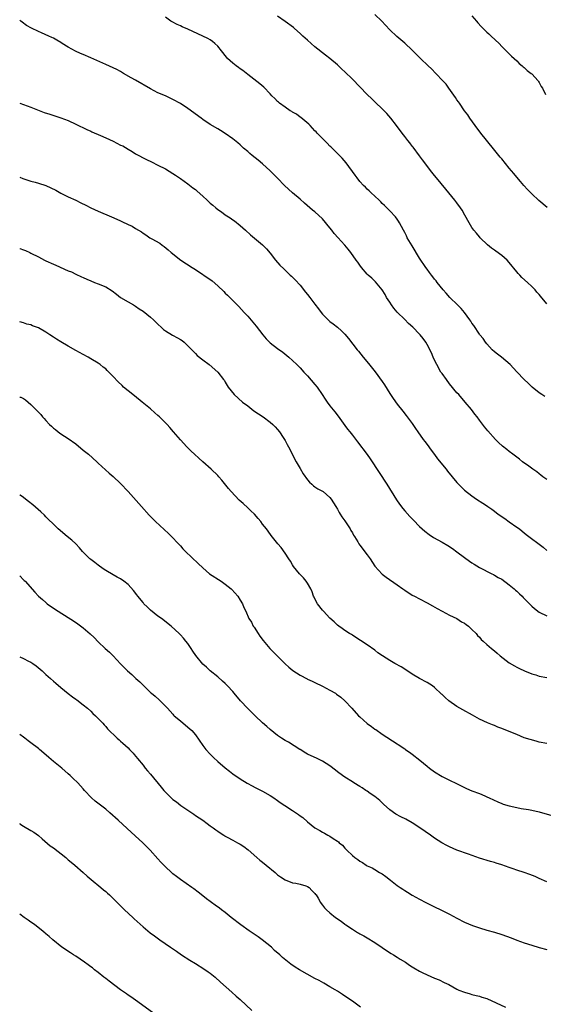
# Model space of a CAD drawing. Units: inches. Extents: x 2622000 to 2625000, y 1515000 to 1518000.
# Drawn here: x 2622000 to 2622140, y 1515602 to 1515865 of the extents above; entities that cross this region are included whole.
import ezdxf

# ---------------------------------------------------------------- set-up
doc = ezdxf.new("R2010")
doc.units = ezdxf.units.IN
doc.header["$MEASUREMENT"] = 0
doc.layers.add('LD26221515_10ft', color=71, linetype='Continuous')

msp = doc.modelspace()

# ---------------------------------------------------------------- linework, layer by layer
at = {"layer": 'LD26221515_10ft'}
for points, elevation in [([(2622141, 1515789.31), (2622139.34, 1515791.34), (2622139, 1515791.77), (2622138.39, 1515792.39), (2622137.89, 1515793), (2622137, 1515793.9), (2622135.84, 1515795), (2622134.34, 1515796.34), (2622133.79, 1515797), (2622133.4, 1515797.4), (2622133, 1515797.87), (2622131, 1515800.34), (2622130.38, 1515801), (2622129, 1515802.22), (2622127.35, 1515803.35), (2622127, 1515803.62), (2622126.19, 1515804.19), (2622125.12, 1515805.12), (2622123.21, 1515807), (2622123, 1515807.23), (2622122.18, 1515808.18), (2622121.51, 1515809), (2622121, 1515809.74), (2622120.22, 1515811), (2622119.13, 1515813), (2622118.34, 1515814.34), (2622117.93, 1515815), (2622117, 1515816.29), (2622116.46, 1515817), (2622113.97, 1515819.97), (2622111.53, 1515823), (2622111, 1515823.63), (2622109.88, 1515825), (2622108.36, 1515827), (2622107.81, 1515827.81), (2622107, 1515828.91), (2622105.24, 1515831.24), (2622105, 1515831.54), (2622104.38, 1515832.38), (2622103.84, 1515833), (2622103, 1515834.08), (2622102.29, 1515835), (2622100.8, 1515837), (2622099.26, 1515839), (2622098.21, 1515840.21), (2622097, 1515841.49), (2622095.23, 1515843.23), (2622094.19, 1515844.19), (2622093, 1515845.36), (2622089, 1515849.46), (2622087, 1515851.38), (2622086.16, 1515852.16), (2622085, 1515853.25), (2622083, 1515854.98), (2622081.86, 1515855.86), (2622079, 1515858.1), (2622077, 1515859.86), (2622075.78, 1515861), (2622075, 1515861.71), (2622073.53, 1515863), (2622073.24, 1515863.24), (2622071, 1515864.89), (2622069, 1515866.28)], 8990), ([(2622141.09, 1515815.09), (2622138.92, 1515816.92), (2622137, 1515818.73), (2622135.9, 1515819.9), (2622134.92, 1515821), (2622134.02, 1515822.02), (2622133, 1515823.24), (2622132.18, 1515824.18), (2622131, 1515825.64), (2622129, 1515828.07), (2622128.57, 1515828.57), (2622126.78, 1515830.78), (2622123.42, 1515835), (2622121.88, 1515837), (2622120.44, 1515839), (2622119.86, 1515839.86), (2622119.02, 1515841), (2622117.64, 1515843), (2622117.38, 1515843.38), (2622117, 1515843.9), (2622116.56, 1515844.56), (2622114.83, 1515847), (2622114.06, 1515848.06), (2622113.23, 1515849), (2622111.33, 1515851), (2622110.17, 1515852.17), (2622109.28, 1515853), (2622107.23, 1515855), (2622105, 1515857.22), (2622103.05, 1515859.05), (2622100.87, 1515860.87), (2622099, 1515862.67), (2622097.9, 1515863.9), (2622096.93, 1515864.93), (2622095, 1515866.78)], 8980), ([(2622121, 1515866.36), (2622122.23, 1515865), (2622122.55, 1515864.55), (2622123.5, 1515863.5), (2622125, 1515862.03), (2622125.54, 1515861.54), (2622126.17, 1515861), (2622128.3, 1515859), (2622129, 1515858.23), (2622130.19, 1515857), (2622130.58, 1515856.58), (2622131, 1515856.19), (2622131.58, 1515855.58), (2622133, 1515854.36), (2622133.66, 1515853.66), (2622134.48, 1515853), (2622134.74, 1515852.74), (2622135, 1515852.56), (2622135.77, 1515851.77), (2622136.82, 1515851), (2622137, 1515850.83), (2622138.7, 1515849), (2622138.81, 1515848.81), (2622139, 1515848.54), (2622139.52, 1515847.52), (2622139.86, 1515847), (2622140.68, 1515845.32)], 8970), ([(2622141, 1515742.23), (2622139.98, 1515743), (2622139.45, 1515743.45), (2622139, 1515743.76), (2622138.33, 1515744.34), (2622137.32, 1515745), (2622136.18, 1515745.82), (2622134.57, 1515747), (2622133.7, 1515747.7), (2622133, 1515748.21), (2622131.96, 1515749), (2622131, 1515749.78), (2622130.31, 1515750.31), (2622129.21, 1515751.21), (2622128.14, 1515752.14), (2622127.27, 1515753), (2622125.27, 1515755.27), (2622124.38, 1515756.38), (2622123, 1515758.17), (2622122.38, 1515759), (2622121.75, 1515759.75), (2622120.85, 1515761), (2622119.23, 1515763), (2622117.47, 1515765), (2622117, 1515765.5), (2622115, 1515767.9), (2622114.15, 1515769), (2622113, 1515770.59), (2622112.72, 1515771), (2622111.58, 1515773), (2622111, 1515774.16), (2622110.63, 1515775), (2622110.17, 1515776.17), (2622109, 1515778.37), (2622108.64, 1515779), (2622107.99, 1515779.99), (2622107.15, 1515781), (2622107, 1515781.16), (2622105.19, 1515783), (2622104.06, 1515784.06), (2622103, 1515785.08), (2622101.03, 1515787.03), (2622100.1, 1515788.1), (2622099.46, 1515789), (2622099, 1515789.7), (2622098.18, 1515791), (2622097.75, 1515791.75), (2622097, 1515793.03), (2622095.2, 1515795.2), (2622094.19, 1515796.19), (2622093.23, 1515797), (2622093, 1515797.22), (2622091.47, 1515799), (2622091, 1515799.6), (2622090.43, 1515800.43), (2622090.02, 1515801), (2622088.62, 1515803), (2622087.92, 1515803.92), (2622087.02, 1515805), (2622086.04, 1515806.04), (2622085.24, 1515807), (2622084.16, 1515808.16), (2622083.55, 1515809), (2622083, 1515809.68), (2622081, 1515812.05), (2622079, 1515813.91), (2622078.37, 1515814.37), (2622076.2, 1515816.2), (2622075, 1515817.29), (2622073, 1515819), (2622071.95, 1515819.95), (2622070.84, 1515821), (2622069, 1515822.95), (2622067, 1515824.93), (2622065, 1515826.73), (2622063.77, 1515827.77), (2622062.21, 1515829), (2622061.56, 1515829.56), (2622061, 1515830.06), (2622059.92, 1515831), (2622059, 1515831.84), (2622058.38, 1515832.38), (2622057, 1515833.43), (2622055, 1515834.85), (2622053.69, 1515835.69), (2622053, 1515836.11), (2622051, 1515837.28), (2622049, 1515838.66), (2622048.55, 1515839), (2622045, 1515841.55), (2622043, 1515842.9), (2622041, 1515844.01), (2622038.98, 1515845), (2622037, 1515845.81), (2622035, 1515846.83), (2622031, 1515849.16), (2622029.82, 1515849.82), (2622027.76, 1515851), (2622027, 1515851.47), (2622025.99, 1515851.99), (2622025, 1515852.49), (2622023, 1515853.34), (2622019, 1515855.18), (2622017, 1515856.04), (2622016.31, 1515856.31), (2622014.95, 1515856.95), (2622013, 1515858.05), (2622011.36, 1515859), (2622011, 1515859.24), (2622009.89, 1515859.89), (2622009, 1515860.38), (2622008.61, 1515860.61), (2622007.8, 1515861), (2622005.87, 1515861.87), (2622005, 1515862.25), (2622003.14, 1515863.14), (2622001.84, 1515863.84), (2622000.67, 1515864.67), (2622000.33, 1515865), (2622000, 1515865.28)], 9010), ([(2622140.49, 1515764.49), (2622139.7, 1515765), (2622139, 1515765.48), (2622137.1, 1515767), (2622136.07, 1515768.07), (2622135, 1515769.06), (2622133, 1515771.1), (2622132.09, 1515772.09), (2622131.2, 1515773), (2622128.88, 1515775), (2622127.82, 1515775.82), (2622127, 1515776.47), (2622126.45, 1515777), (2622125, 1515778.58), (2622124.64, 1515779), (2622123.98, 1515779.98), (2622123.11, 1515781), (2622123, 1515781.15), (2622121.47, 1515783.47), (2622121, 1515784.09), (2622120.68, 1515784.68), (2622120.47, 1515785), (2622119, 1515787), (2622118.08, 1515788.08), (2622117.11, 1515789), (2622115.08, 1515791), (2622114.12, 1515792.12), (2622113.29, 1515793), (2622111.69, 1515795), (2622111.41, 1515795.41), (2622111, 1515795.91), (2622110.53, 1515796.53), (2622110.14, 1515797), (2622109.67, 1515797.67), (2622109, 1515798.54), (2622108.67, 1515799), (2622107, 1515801.55), (2622105, 1515804.78), (2622103.7, 1515807), (2622103.45, 1515807.45), (2622103, 1515808.4), (2622102.69, 1515809), (2622101.6, 1515811), (2622101.38, 1515811.38), (2622101, 1515811.94), (2622100.54, 1515812.54), (2622099, 1515814.22), (2622098.2, 1515815), (2622097.62, 1515815.62), (2622097, 1515816.18), (2622096.6, 1515816.6), (2622096.15, 1515817), (2622095, 1515818.1), (2622094.06, 1515819), (2622093.53, 1515819.53), (2622093, 1515819.99), (2622092.5, 1515820.5), (2622091.99, 1515821), (2622091, 1515822.08), (2622090.25, 1515823), (2622089.75, 1515823.75), (2622087.36, 1515827), (2622086.26, 1515828.26), (2622085, 1515829.51), (2622083.28, 1515831.28), (2622083, 1515831.53), (2622082.28, 1515832.28), (2622081, 1515833.53), (2622079.59, 1515835), (2622079.32, 1515835.32), (2622079, 1515835.64), (2622078.35, 1515836.35), (2622077.69, 1515837), (2622077.36, 1515837.36), (2622075.19, 1515839.19), (2622075, 1515839.31), (2622074.03, 1515840.03), (2622073, 1515840.61), (2622072.77, 1515840.77), (2622072.39, 1515841), (2622071, 1515841.92), (2622069.51, 1515843), (2622069.24, 1515843.25), (2622069, 1515843.44), (2622068.25, 1515844.25), (2622067.45, 1515845), (2622067, 1515845.53), (2622065.33, 1515847.33), (2622064.23, 1515848.23), (2622061, 1515850.71), (2622059.73, 1515851.73), (2622059, 1515852.24), (2622058.57, 1515852.57), (2622057.92, 1515853), (2622057, 1515853.72), (2622055.6, 1515855), (2622055.32, 1515855.32), (2622054.03, 1515857), (2622053, 1515858.28), (2622052.23, 1515859), (2622051.56, 1515859.56), (2622051, 1515859.94), (2622050.33, 1515860.33), (2622049.03, 1515861), (2622045, 1515862.84), (2622043.49, 1515863.49), (2622043, 1515863.73), (2622042.12, 1515864.12), (2622040.79, 1515864.79), (2622040.43, 1515865), (2622039, 1515866.06)], 9000), ([(2622000, 1515843.05), (2622003, 1515841.97), (2622006.55, 1515840.55), (2622008.04, 1515840.04), (2622011, 1515839.13), (2622013, 1515838.36), (2622015, 1515837.4), (2622017.94, 1515835.94), (2622019, 1515835.49), (2622019.32, 1515835.32), (2622021.62, 1515834.38), (2622023, 1515833.77), (2622025, 1515832.81), (2622027, 1515831.81), (2622027.55, 1515831.55), (2622029, 1515830.68), (2622030.07, 1515830.07), (2622031, 1515829.44), (2622031.84, 1515829), (2622033, 1515828.36), (2622033.94, 1515827.94), (2622035.27, 1515827.27), (2622037, 1515826.43), (2622039, 1515825.39), (2622041, 1515824.22), (2622041.71, 1515823.71), (2622043, 1515822.89), (2622045, 1515821.46), (2622046.35, 1515820.35), (2622047, 1515819.87), (2622047.49, 1515819.49), (2622049, 1515818.12), (2622050.2, 1515817), (2622051, 1515816.22), (2622051.68, 1515815.68), (2622052.45, 1515815), (2622053, 1515814.54), (2622053.95, 1515813.95), (2622055, 1515813.14), (2622056.35, 1515812.35), (2622057, 1515811.81), (2622057.5, 1515811.5), (2622059, 1515810.29), (2622060.4, 1515809), (2622061.78, 1515807.78), (2622065, 1515805.05), (2622066.02, 1515804.02), (2622067, 1515802.87), (2622068.48, 1515801), (2622069.63, 1515799.63), (2622070.63, 1515798.63), (2622072.38, 1515797), (2622072.72, 1515796.72), (2622073, 1515796.45), (2622073.71, 1515795.71), (2622075, 1515794.26), (2622076.45, 1515792.45), (2622077, 1515791.8), (2622077.62, 1515791), (2622079, 1515789.18), (2622079.92, 1515787.92), (2622080.63, 1515787), (2622081, 1515786.54), (2622082.53, 1515785), (2622083, 1515784.56), (2622083.89, 1515783.89), (2622085, 1515783.01), (2622086.07, 1515782.07), (2622087, 1515781.13), (2622088, 1515780), (2622090.33, 1515777), (2622090.61, 1515776.61), (2622091.93, 1515775), (2622093.33, 1515773.33), (2622095.1, 1515771.1), (2622097, 1515768.45), (2622097.57, 1515767.57), (2622099, 1515765.29), (2622099.92, 1515763.92), (2622101, 1515762.41), (2622102.52, 1515760.52), (2622103.4, 1515759.4), (2622105, 1515757.21), (2622105.92, 1515755.92), (2622106.55, 1515755), (2622107.95, 1515753), (2622108.39, 1515752.39), (2622109, 1515751.6), (2622110.11, 1515750.11), (2622111, 1515748.98), (2622111.82, 1515747.82), (2622114.08, 1515745), (2622114.48, 1515744.48), (2622117, 1515741.41), (2622117.2, 1515741.2), (2622118.18, 1515740.18), (2622119, 1515739.4), (2622121, 1515737.86), (2622122.26, 1515737), (2622123.94, 1515735.94), (2622125.12, 1515735.12), (2622125.27, 1515735), (2622126.3, 1515734.3), (2622127, 1515733.8), (2622128.05, 1515733), (2622129.77, 1515731.77), (2622131, 1515730.93), (2622133, 1515729.5), (2622133.68, 1515729), (2622134.41, 1515728.41), (2622135.53, 1515727.53), (2622140.09, 1515724.09), (2622141, 1515723.28)], 9020), ([(2622000, 1515823.16), (2622000.83, 1515822.83), (2622003, 1515822.15), (2622004.14, 1515821.86), (2622005, 1515821.62), (2622007, 1515820.97), (2622008.37, 1515820.36), (2622009.69, 1515819.69), (2622011, 1515818.96), (2622013, 1515817.97), (2622015, 1515817.03), (2622016.36, 1515816.36), (2622017.69, 1515815.69), (2622019, 1515814.97), (2622021, 1515814.06), (2622024.59, 1515812.59), (2622025.99, 1515811.99), (2622027, 1515811.51), (2622027.36, 1515811.36), (2622029, 1515810.53), (2622030.06, 1515810.06), (2622031, 1515809.46), (2622031.77, 1515809), (2622032.56, 1515808.56), (2622033, 1515808.18), (2622033.75, 1515807.75), (2622034.8, 1515807), (2622035, 1515806.87), (2622035.32, 1515806.68), (2622037.5, 1515805.5), (2622038.1, 1515805), (2622038.64, 1515804.64), (2622039.74, 1515803.74), (2622040.5, 1515803), (2622043.11, 1515801), (2622046.13, 1515799), (2622047, 1515798.46), (2622049, 1515797.18), (2622049.24, 1515797), (2622051.47, 1515795.48), (2622053, 1515794.14), (2622054.63, 1515792.63), (2622055, 1515792.18), (2622055.63, 1515791.63), (2622056.21, 1515791), (2622057, 1515790.16), (2622058.59, 1515788.59), (2622060.07, 1515787), (2622061, 1515786), (2622062.4, 1515784.4), (2622063.28, 1515783.28), (2622065.01, 1515781), (2622065.95, 1515779.95), (2622066.87, 1515779), (2622067, 1515778.87), (2622069, 1515777.32), (2622070.36, 1515776.36), (2622071.44, 1515775.44), (2622072, 1515775), (2622073, 1515774.13), (2622074.14, 1515773), (2622074.6, 1515772.6), (2622075, 1515772.18), (2622076.03, 1515771), (2622077, 1515769.99), (2622079, 1515767.66), (2622079.55, 1515767), (2622080.92, 1515765), (2622081.73, 1515763.73), (2622082.26, 1515763), (2622083, 1515762.01), (2622084.33, 1515760.33), (2622085.19, 1515759.19), (2622087, 1515756.71), (2622087.74, 1515755.74), (2622088.34, 1515755), (2622089, 1515754.11), (2622090.38, 1515752.38), (2622092.95, 1515748.95), (2622093.78, 1515747.78), (2622096.14, 1515744.14), (2622098.21, 1515741), (2622100.83, 1515736.83), (2622101.64, 1515735.64), (2622102.5, 1515734.5), (2622103, 1515733.9), (2622104.35, 1515732.35), (2622105.32, 1515731.32), (2622107, 1515729.64), (2622107.68, 1515729), (2622108.39, 1515728.39), (2622109.53, 1515727.53), (2622110.75, 1515726.75), (2622113, 1515725.48), (2622114.55, 1515724.55), (2622115.76, 1515723.76), (2622117, 1515722.87), (2622119, 1515721.37), (2622120.37, 1515720.37), (2622121, 1515719.93), (2622121.57, 1515719.57), (2622123, 1515718.72), (2622126.36, 1515717), (2622126.77, 1515716.77), (2622127, 1515716.67), (2622128.04, 1515716.04), (2622129, 1515715.52), (2622131, 1515714.08), (2622132.27, 1515713), (2622132.64, 1515712.64), (2622133, 1515712.35), (2622133.68, 1515711.68), (2622134.41, 1515711), (2622134.68, 1515710.68), (2622136.38, 1515709), (2622136.66, 1515708.66), (2622137, 1515708.32), (2622137.71, 1515707.71), (2622139, 1515706.71), (2622141, 1515705.74)], 9030), ([(2622000, 1515804.09), (2622000.07, 1515804.07), (2622001, 1515803.73), (2622001.57, 1515803.57), (2622002.71, 1515803), (2622003, 1515802.87), (2622005, 1515801.85), (2622006.61, 1515801), (2622007, 1515800.81), (2622009, 1515799.91), (2622009.65, 1515799.65), (2622013, 1515798.16), (2622013.83, 1515797.83), (2622015, 1515797.23), (2622016.55, 1515796.55), (2622017, 1515796.33), (2622017.93, 1515795.93), (2622019, 1515795.43), (2622019.99, 1515795), (2622021, 1515794.62), (2622023, 1515793.8), (2622024.74, 1515792.74), (2622025.9, 1515791.9), (2622027.01, 1515791.01), (2622029, 1515789.79), (2622030.43, 1515789), (2622031, 1515788.66), (2622031.99, 1515787.99), (2622033, 1515787.34), (2622035, 1515785.75), (2622035.8, 1515785), (2622036.4, 1515784.4), (2622038.45, 1515782.45), (2622039, 1515782.02), (2622040.89, 1515780.89), (2622042.22, 1515780.22), (2622043, 1515779.76), (2622043.45, 1515779.45), (2622043.99, 1515779), (2622045, 1515778.07), (2622046.48, 1515776.48), (2622047, 1515775.96), (2622047.49, 1515775.49), (2622049, 1515774.25), (2622050.65, 1515773), (2622052.99, 1515771), (2622054.57, 1515769), (2622054.75, 1515768.75), (2622055, 1515768.33), (2622055.76, 1515767), (2622057.39, 1515765), (2622059.62, 1515763), (2622061, 1515761.94), (2622062.68, 1515760.68), (2622063.85, 1515759.85), (2622065.12, 1515759), (2622067, 1515757.61), (2622067.73, 1515757), (2622068.33, 1515756.33), (2622069, 1515755.63), (2622069.48, 1515755), (2622070.46, 1515753.54), (2622071, 1515752.69), (2622071.58, 1515751.58), (2622071.92, 1515751), (2622073.97, 1515747), (2622075, 1515745.16), (2622075.81, 1515743.81), (2622077, 1515742.14), (2622077.52, 1515741.52), (2622078.13, 1515741), (2622078.59, 1515740.59), (2622079, 1515740.33), (2622079.78, 1515739.78), (2622081, 1515739.13), (2622081.16, 1515739), (2622083, 1515737.41), (2622083.33, 1515737), (2622083.97, 1515735.97), (2622084.61, 1515735), (2622085, 1515734.33), (2622085.45, 1515733.45), (2622085.74, 1515733), (2622086.21, 1515732.21), (2622087, 1515731.2), (2622088.46, 1515729), (2622088.62, 1515728.62), (2622089, 1515728.01), (2622089.33, 1515727.33), (2622089.57, 1515727), (2622090.46, 1515725.54), (2622090.75, 1515725), (2622091, 1515724.7), (2622093, 1515722.11), (2622093.79, 1515721), (2622095.05, 1515719.05), (2622096.94, 1515716.94), (2622098.07, 1515716.07), (2622101, 1515714.07), (2622102.5, 1515713), (2622103, 1515712.63), (2622105, 1515711.3), (2622105.61, 1515711), (2622107, 1515710.26), (2622109, 1515709.26), (2622110.44, 1515708.44), (2622111.68, 1515707.68), (2622113, 1515706.97), (2622115, 1515705.92), (2622117, 1515704.99), (2622118.18, 1515704.18), (2622119, 1515703.75), (2622119.41, 1515703.41), (2622120.04, 1515703), (2622121, 1515702.12), (2622122.1, 1515701), (2622122.51, 1515700.51), (2622123, 1515700.01), (2622123.45, 1515699.45), (2622123.97, 1515699), (2622125, 1515698.06), (2622126.22, 1515697), (2622127, 1515696.39), (2622127.71, 1515695.71), (2622128.58, 1515695), (2622131, 1515693.14), (2622132.35, 1515692.35), (2622133, 1515692.01), (2622133.68, 1515691.68), (2622135.04, 1515691.04), (2622137, 1515690.25), (2622138.07, 1515689.93), (2622139, 1515689.63), (2622141, 1515689.22)], 9040), ([(2622141, 1515671.55), (2622139, 1515671.94), (2622138.15, 1515672.15), (2622136.59, 1515672.59), (2622135, 1515673.12), (2622133, 1515673.95), (2622131, 1515674.8), (2622129, 1515675.58), (2622127.95, 1515675.95), (2622127, 1515676.36), (2622126.53, 1515676.53), (2622125.12, 1515677.12), (2622123, 1515678.1), (2622121.14, 1515679.14), (2622118.55, 1515680.55), (2622117, 1515681.45), (2622114.83, 1515683), (2622113.85, 1515683.85), (2622113, 1515684.65), (2622112.81, 1515684.81), (2622111, 1515686.55), (2622110.43, 1515687), (2622109, 1515687.92), (2622107, 1515689.01), (2622105, 1515690.16), (2622103.31, 1515691.31), (2622102.08, 1515692.08), (2622100.37, 1515693), (2622099, 1515693.77), (2622097.04, 1515695), (2622095.86, 1515695.86), (2622095, 1515696.52), (2622093, 1515697.96), (2622091.18, 1515699.18), (2622089.96, 1515699.96), (2622089, 1515700.54), (2622088.73, 1515700.72), (2622088.26, 1515701), (2622087, 1515701.81), (2622086.32, 1515702.32), (2622085.36, 1515703), (2622085, 1515703.28), (2622084.14, 1515704.14), (2622083, 1515705.13), (2622081.24, 1515707), (2622081, 1515707.28), (2622079.69, 1515709), (2622079, 1515710.27), (2622078.76, 1515710.76), (2622078.65, 1515711), (2622078.21, 1515712.21), (2622077.85, 1515713), (2622077, 1515714.48), (2622076.67, 1515715), (2622075.93, 1515715.93), (2622075, 1515716.83), (2622074.85, 1515717), (2622073.22, 1515719), (2622073, 1515719.36), (2622072.42, 1515720.42), (2622072.01, 1515721), (2622071, 1515722.56), (2622070, 1515724), (2622069.03, 1515725.03), (2622067.27, 1515727.27), (2622066.46, 1515728.46), (2622065.99, 1515729), (2622065, 1515730.3), (2622064.49, 1515731), (2622063.79, 1515731.79), (2622062.79, 1515733), (2622061.88, 1515733.88), (2622061, 1515734.68), (2622059.8, 1515735.8), (2622058.75, 1515736.75), (2622056.56, 1515739), (2622055.84, 1515739.84), (2622054.04, 1515742.04), (2622053.27, 1515743), (2622053, 1515743.31), (2622051.26, 1515745), (2622049, 1515746.99), (2622047.97, 1515747.97), (2622046.79, 1515749), (2622045.88, 1515749.88), (2622044.68, 1515751), (2622043, 1515752.86), (2622041.15, 1515755), (2622040.13, 1515756.13), (2622039.41, 1515757), (2622039, 1515757.44), (2622038.2, 1515758.2), (2622037.42, 1515759), (2622037, 1515759.41), (2622036.13, 1515760.13), (2622035, 1515761.14), (2622032.77, 1515763), (2622030.68, 1515764.68), (2622029, 1515766.01), (2622027.8, 1515767), (2622027.38, 1515767.38), (2622026.37, 1515768.37), (2622025, 1515769.85), (2622023.89, 1515771), (2622023.44, 1515771.44), (2622023, 1515771.84), (2622022.36, 1515772.36), (2622021.52, 1515773), (2622021, 1515773.36), (2622019, 1515774.6), (2622018.31, 1515775), (2622017, 1515775.69), (2622015, 1515776.8), (2622013, 1515777.93), (2622011, 1515779.11), (2622009.87, 1515779.87), (2622009, 1515780.37), (2622008.08, 1515781), (2622007, 1515781.69), (2622005, 1515782.85), (2622003.43, 1515783.43), (2622003, 1515783.64), (2622001.87, 1515783.87), (2622001, 1515784.16), (2622000, 1515784.45)], 9050), ([(2622000, 1515764.32), (2622000.26, 1515764.26), (2622001, 1515763.92), (2622001.57, 1515763.57), (2622003, 1515762.37), (2622004.29, 1515761), (2622004.67, 1515760.67), (2622005, 1515760.28), (2622005.65, 1515759.65), (2622006.11, 1515759), (2622006.56, 1515758.56), (2622007, 1515758.02), (2622007.96, 1515757), (2622008.51, 1515756.51), (2622009, 1515756.04), (2622009.6, 1515755.6), (2622010.32, 1515755), (2622011, 1515754.51), (2622013, 1515753.22), (2622015, 1515751.77), (2622017, 1515750.13), (2622018.37, 1515749), (2622020.64, 1515747), (2622021, 1515746.64), (2622023.91, 1515743.91), (2622025, 1515743.02), (2622027, 1515741.2), (2622029, 1515739.08), (2622032.56, 1515735), (2622034.68, 1515732.68), (2622036.37, 1515731), (2622039.8, 1515727.8), (2622040.63, 1515727), (2622042.51, 1515725), (2622042.74, 1515724.74), (2622043, 1515724.47), (2622043.68, 1515723.68), (2622044.35, 1515723), (2622047.77, 1515719.77), (2622049, 1515718.56), (2622050.79, 1515717), (2622053.86, 1515715), (2622055, 1515714.22), (2622056.59, 1515713), (2622056.8, 1515712.8), (2622058.38, 1515711), (2622059, 1515709.91), (2622059.61, 1515709), (2622060.01, 1515708.01), (2622060.5, 1515707), (2622061.34, 1515705), (2622062.04, 1515704.04), (2622062.48, 1515703), (2622062.72, 1515702.72), (2622063.77, 1515701), (2622064.29, 1515700.29), (2622065.11, 1515699.11), (2622066.92, 1515697), (2622068.91, 1515695), (2622069.98, 1515693.98), (2622071, 1515692.91), (2622072.02, 1515692.02), (2622073.1, 1515691.1), (2622075, 1515689.88), (2622076.88, 1515688.88), (2622077, 1515688.83), (2622078.23, 1515688.23), (2622079, 1515687.93), (2622081, 1515686.95), (2622083, 1515685.85), (2622084.49, 1515685), (2622084.8, 1515684.8), (2622085.93, 1515683.93), (2622087, 1515683), (2622088.82, 1515681), (2622090.67, 1515679), (2622091, 1515678.66), (2622093, 1515676.92), (2622094.14, 1515676.14), (2622095, 1515675.43), (2622095.27, 1515675.27), (2622097, 1515674.06), (2622101, 1515671.47), (2622101.27, 1515671.27), (2622103, 1515670.14), (2622103.25, 1515669.96), (2622104.62, 1515669), (2622105, 1515668.73), (2622107.1, 1515667.1), (2622109, 1515665.53), (2622109.67, 1515665), (2622111, 1515664.02), (2622113, 1515662.77), (2622115, 1515661.72), (2622116.83, 1515660.83), (2622119, 1515659.75), (2622119.51, 1515659.51), (2622121, 1515658.88), (2622123, 1515658.14), (2622124.49, 1515657.51), (2622125, 1515657.31), (2622125.6, 1515657), (2622127.91, 1515655.91), (2622129, 1515655.46), (2622129.34, 1515655.34), (2622131, 1515654.85), (2622133, 1515654.4), (2622134.17, 1515654.17), (2622136.14, 1515653.86), (2622137, 1515653.7), (2622139, 1515653.27), (2622143, 1515652.1)], 9060), ([(2622141, 1515634.54), (2622139, 1515635.42), (2622137.93, 1515635.93), (2622136.5, 1515636.5), (2622135, 1515637), (2622133, 1515637.63), (2622132.01, 1515637.99), (2622131, 1515638.32), (2622129, 1515639.06), (2622127.51, 1515639.51), (2622127, 1515639.71), (2622125.98, 1515639.98), (2622123, 1515640.9), (2622120.11, 1515641.89), (2622117, 1515643.03), (2622115, 1515643.9), (2622114.25, 1515644.25), (2622112.95, 1515644.95), (2622111, 1515646.22), (2622109.92, 1515647), (2622107.05, 1515649), (2622105, 1515650.29), (2622103.28, 1515651.28), (2622101.93, 1515651.93), (2622100.62, 1515652.62), (2622099, 1515653.77), (2622097.36, 1515655.35), (2622097, 1515655.66), (2622096.32, 1515656.32), (2622095, 1515657.38), (2622093.79, 1515658.21), (2622093, 1515658.77), (2622092.61, 1515659), (2622091.66, 1515659.66), (2622091, 1515660.08), (2622089.4, 1515661), (2622089, 1515661.27), (2622087, 1515662.58), (2622086.4, 1515663), (2622085, 1515664.02), (2622084.46, 1515664.46), (2622083, 1515665.54), (2622081, 1515666.81), (2622079.55, 1515667.55), (2622077, 1515668.74), (2622076.53, 1515669), (2622075, 1515669.93), (2622074.95, 1515669.96), (2622071.88, 1515671.88), (2622071, 1515672.38), (2622070.02, 1515673), (2622069, 1515673.69), (2622067, 1515675.33), (2622066.13, 1515676.13), (2622065, 1515677.1), (2622063, 1515678.95), (2622061, 1515680.93), (2622059.09, 1515683), (2622057.39, 1515685), (2622057, 1515685.49), (2622055.57, 1515687), (2622055, 1515687.65), (2622054.26, 1515688.26), (2622053, 1515689.42), (2622051, 1515691.03), (2622049.97, 1515691.97), (2622049, 1515692.79), (2622047.09, 1515695.09), (2622046.31, 1515696.31), (2622045.84, 1515697), (2622045, 1515698.32), (2622044.46, 1515699), (2622043.78, 1515699.78), (2622043, 1515700.65), (2622042.66, 1515701), (2622040.5, 1515703), (2622037.94, 1515705), (2622037, 1515705.66), (2622035, 1515707.28), (2622034.14, 1515708.14), (2622033.25, 1515709), (2622033, 1515709.29), (2622031.62, 1515711), (2622031.36, 1515711.36), (2622030.49, 1515712.49), (2622029, 1515714.14), (2622027.9, 1515715), (2622027, 1515715.62), (2622026.11, 1515716.11), (2622025, 1515716.69), (2622023, 1515717.89), (2622022.36, 1515718.36), (2622021, 1515719.32), (2622020.06, 1515720.06), (2622019, 1515720.83), (2622018.79, 1515721), (2622017, 1515722.76), (2622016.78, 1515723), (2622015.97, 1515723.97), (2622015, 1515725), (2622013.98, 1515725.98), (2622012.69, 1515727), (2622010.28, 1515729), (2622009.63, 1515729.63), (2622009, 1515730.25), (2622007.65, 1515731.65), (2622007, 1515732.28), (2622006.66, 1515732.66), (2622005.62, 1515733.62), (2622003.5, 1515735.5), (2622002.39, 1515736.39), (2622001.55, 1515737), (2622001, 1515737.46), (2622000.1, 1515738.1), (2622000, 1515738.18)], 9070), ([(2622000, 1515716.42), (2622001, 1515715.41), (2622001.19, 1515715.19), (2622001.42, 1515715), (2622004.05, 1515712.05), (2622005.03, 1515711.03), (2622006.08, 1515710.08), (2622007, 1515709.3), (2622007.37, 1515709), (2622009, 1515707.82), (2622010.25, 1515707), (2622013, 1515705.26), (2622014.37, 1515704.37), (2622015.56, 1515703.56), (2622017, 1515702.5), (2622018.89, 1515700.89), (2622019.92, 1515699.92), (2622021, 1515698.81), (2622022.9, 1515697), (2622024.02, 1515696.02), (2622025.03, 1515695), (2622027, 1515692.87), (2622027.94, 1515691.94), (2622028.86, 1515691), (2622030, 1515690), (2622031.06, 1515689), (2622032.1, 1515688.1), (2622033, 1515687.18), (2622035, 1515685.24), (2622035.27, 1515685), (2622036.22, 1515684.22), (2622037.28, 1515683.28), (2622039, 1515681.6), (2622039.51, 1515681), (2622040.22, 1515680.22), (2622041, 1515679.38), (2622041.17, 1515679.17), (2622041.36, 1515679), (2622043, 1515677.59), (2622045, 1515675.98), (2622045.52, 1515675.52), (2622046.09, 1515675), (2622047, 1515673.85), (2622049, 1515671), (2622049.84, 1515669.96), (2622049.9, 1515669.9), (2622050.84, 1515668.84), (2622051.81, 1515667.81), (2622053, 1515666.7), (2622055, 1515665.01), (2622056.13, 1515664.13), (2622057, 1515663.43), (2622059, 1515662.06), (2622060.9, 1515660.9), (2622062.19, 1515660.19), (2622063, 1515659.8), (2622063.52, 1515659.52), (2622065, 1515658.83), (2622067, 1515657.68), (2622068, 1515657), (2622069, 1515656.29), (2622069.73, 1515655.73), (2622070.93, 1515654.93), (2622073, 1515653.62), (2622074.57, 1515652.56), (2622075, 1515652.21), (2622075.72, 1515651.72), (2622077, 1515650.62), (2622079, 1515649), (2622080.26, 1515648.26), (2622081, 1515647.79), (2622081.54, 1515647.54), (2622082.41, 1515647), (2622083, 1515646.72), (2622083.85, 1515646.15), (2622085, 1515645.45), (2622085.26, 1515645.26), (2622085.49, 1515645), (2622086.33, 1515644.33), (2622087, 1515643.55), (2622087.3, 1515643.3), (2622087.54, 1515643), (2622089, 1515641.54), (2622089.7, 1515641), (2622090.48, 1515640.48), (2622091, 1515640.04), (2622091.71, 1515639.71), (2622092.73, 1515639), (2622093, 1515638.84), (2622094.27, 1515638.27), (2622095, 1515637.83), (2622096.29, 1515637), (2622097, 1515636.63), (2622097.98, 1515635.98), (2622099.19, 1515635), (2622101, 1515633.58), (2622101.82, 1515633), (2622102.54, 1515632.54), (2622103, 1515632.17), (2622103.75, 1515631.75), (2622105, 1515630.93), (2622107, 1515629.85), (2622108.67, 1515629), (2622115, 1515625.85), (2622117, 1515624.77), (2622119, 1515623.75), (2622121.13, 1515622.87), (2622123, 1515622.23), (2622125, 1515621.61), (2622127, 1515621.02), (2622129, 1515620.39), (2622131.51, 1515619.51), (2622133, 1515618.93), (2622135, 1515618.23), (2622137, 1515617.59), (2622139, 1515616.98), (2622141, 1515616.4)], 9080), ([(2622000, 1515694.81), (2622001, 1515694.35), (2622002.36, 1515693.64), (2622003, 1515693.33), (2622003.5, 1515693), (2622004.38, 1515692.38), (2622005.47, 1515691.47), (2622006, 1515691), (2622007, 1515690.05), (2622008.2, 1515689), (2622009, 1515688.28), (2622009.71, 1515687.71), (2622011, 1515686.6), (2622012.97, 1515684.97), (2622014.09, 1515684.09), (2622015, 1515683.46), (2622015.25, 1515683.25), (2622017, 1515681.94), (2622018.15, 1515681), (2622019, 1515680.2), (2622019.61, 1515679.61), (2622020.29, 1515679), (2622021.59, 1515677.59), (2622022.21, 1515677), (2622022.58, 1515676.58), (2622023, 1515676.14), (2622023.51, 1515675.51), (2622026.11, 1515673), (2622026.57, 1515672.57), (2622027, 1515672.23), (2622027.62, 1515671.62), (2622028.35, 1515671), (2622029, 1515670.37), (2622029.4, 1515669.96), (2622030.33, 1515669), (2622030.64, 1515668.64), (2622031.55, 1515667.55), (2622033, 1515665.77), (2622033.58, 1515665), (2622034.22, 1515664.22), (2622035, 1515663.32), (2622037.83, 1515659.83), (2622038.52, 1515659), (2622039, 1515658.5), (2622040.52, 1515657), (2622041, 1515656.6), (2622041.92, 1515655.92), (2622043.07, 1515655), (2622045, 1515653.68), (2622046.61, 1515652.61), (2622047, 1515652.32), (2622048.97, 1515651), (2622050.13, 1515650.13), (2622051, 1515649.56), (2622051.77, 1515649), (2622052.45, 1515648.45), (2622053, 1515648.08), (2622053.61, 1515647.61), (2622054.63, 1515647), (2622054.85, 1515646.85), (2622055, 1515646.76), (2622055.51, 1515646.49), (2622057, 1515645.65), (2622058.28, 1515645), (2622059, 1515644.58), (2622059.95, 1515643.95), (2622061.1, 1515643.1), (2622063.45, 1515641), (2622064.28, 1515640.28), (2622065, 1515639.76), (2622065.96, 1515639), (2622068.38, 1515637), (2622069, 1515636.44), (2622069.82, 1515635.82), (2622071, 1515635.02), (2622073, 1515634.28), (2622073.84, 1515634.16), (2622075, 1515633.92), (2622076.56, 1515633.44), (2622077, 1515633.28), (2622077.42, 1515633), (2622078.16, 1515632.16), (2622079, 1515631.4), (2622079.17, 1515631.17), (2622079.32, 1515631), (2622079.86, 1515630.14), (2622080.48, 1515629), (2622080.68, 1515628.68), (2622081, 1515628.3), (2622081.54, 1515627.54), (2622082.07, 1515627), (2622083, 1515626.2), (2622084.45, 1515625), (2622085.99, 1515623.99), (2622087, 1515623.17), (2622087.23, 1515623), (2622089, 1515621.83), (2622090.38, 1515621), (2622090.78, 1515620.78), (2622091, 1515620.62), (2622092.1, 1515620.1), (2622093, 1515619.53), (2622095, 1515618.3), (2622097, 1515616.94), (2622098.13, 1515616.13), (2622099.35, 1515615.35), (2622099.99, 1515615), (2622101, 1515614.32), (2622101.81, 1515613.81), (2622103.19, 1515613), (2622104.25, 1515612.25), (2622105, 1515611.79), (2622105.47, 1515611.47), (2622107, 1515610.62), (2622107.72, 1515610.28), (2622109, 1515609.62), (2622111, 1515608.77), (2622112.27, 1515608.27), (2622113.61, 1515607.61), (2622114.78, 1515607), (2622117, 1515605.75), (2622117.51, 1515605.51), (2622119, 1515604.94), (2622120.5, 1515604.51), (2622121, 1515604.4), (2622122.1, 1515604.1), (2622123, 1515603.92), (2622123.68, 1515603.68), (2622125, 1515603.26), (2622129.99, 1515601)], 9090), ([(2622091.14, 1515601), (2622089, 1515602.61), (2622087, 1515603.95), (2622086.34, 1515604.34), (2622085, 1515605.23), (2622084.42, 1515605.58), (2622083, 1515606.42), (2622081.36, 1515607.36), (2622080.09, 1515608.09), (2622079, 1515608.68), (2622074.83, 1515611), (2622073.69, 1515611.69), (2622072.5, 1515612.5), (2622070.29, 1515614.29), (2622069.56, 1515615), (2622068.17, 1515616.17), (2622067.33, 1515617), (2622064.91, 1515619), (2622063.78, 1515619.78), (2622063, 1515620.34), (2622061.41, 1515621.41), (2622059.14, 1515623), (2622056.59, 1515625), (2622055, 1515626.28), (2622054.01, 1515627), (2622053.45, 1515627.45), (2622052.31, 1515628.31), (2622051.31, 1515629), (2622051, 1515629.23), (2622050.01, 1515630.01), (2622049, 1515630.75), (2622047.74, 1515631.74), (2622046.61, 1515632.61), (2622046.06, 1515633), (2622043, 1515635.13), (2622041.93, 1515635.93), (2622041, 1515636.69), (2622040.65, 1515637), (2622039, 1515638.56), (2622037.78, 1515639.78), (2622037, 1515640.67), (2622034.88, 1515643), (2622033.96, 1515643.96), (2622032.91, 1515645), (2622030.86, 1515646.86), (2622029.82, 1515647.82), (2622028.76, 1515648.76), (2622026.33, 1515651), (2622024.12, 1515653), (2622023, 1515653.95), (2622020.16, 1515656.16), (2622019.2, 1515657), (2622017.36, 1515659), (2622017, 1515659.42), (2622016.25, 1515660.25), (2622015.53, 1515661), (2622014.24, 1515662.24), (2622013.5, 1515663), (2622013, 1515663.47), (2622011.26, 1515665), (2622009, 1515666.77), (2622007.79, 1515667.79), (2622006.45, 1515669), (2622005.31, 1515669.96), (2622005, 1515670.22), (2622003, 1515671.78), (2622002.28, 1515672.28), (2622001.33, 1515673), (2622001, 1515673.26), (2622000, 1515674)], 9100), ([(2622000, 1515650.1), (2622000.06, 1515650.06), (2622001, 1515649.44), (2622003, 1515648.29), (2622003.8, 1515647.8), (2622005, 1515646.94), (2622006.03, 1515646.03), (2622008.19, 1515644.19), (2622009, 1515643.6), (2622012.31, 1515641), (2622012.68, 1515640.68), (2622013, 1515640.43), (2622013.77, 1515639.77), (2622014.75, 1515639), (2622016.97, 1515637), (2622018.02, 1515636.02), (2622019.11, 1515635.11), (2622021.75, 1515633), (2622022.41, 1515632.41), (2622023, 1515631.93), (2622023.48, 1515631.48), (2622024.03, 1515631), (2622025, 1515630.09), (2622028.06, 1515627), (2622030.25, 1515625), (2622030.65, 1515624.65), (2622033, 1515622.48), (2622034.89, 1515620.89), (2622036.04, 1515620.04), (2622037.47, 1515619), (2622040.33, 1515617), (2622041.93, 1515615.93), (2622043.31, 1515615), (2622045.55, 1515613.55), (2622047, 1515612.63), (2622049.26, 1515611.26), (2622050.46, 1515610.46), (2622051, 1515610.04), (2622052.27, 1515609), (2622053.69, 1515607.69), (2622056.76, 1515605), (2622057.92, 1515603.92), (2622059.01, 1515603), (2622062.11, 1515600.11)], 9110), ([(2622035.56, 1515599.56), (2622031, 1515602.82), (2622029.72, 1515603.72), (2622029, 1515604.2), (2622028.55, 1515604.55), (2622027, 1515605.59), (2622023.92, 1515607.92), (2622023, 1515608.66), (2622022.55, 1515609), (2622021, 1515610.23), (2622020.05, 1515611), (2622019.46, 1515611.46), (2622019, 1515611.78), (2622018.31, 1515612.31), (2622017.36, 1515613), (2622015, 1515614.62), (2622014.38, 1515615), (2622013.55, 1515615.55), (2622011.29, 1515617), (2622008.82, 1515619), (2622007.89, 1515619.89), (2622007, 1515620.6), (2622006.79, 1515620.79), (2622005.7, 1515621.7), (2622004.03, 1515623), (2622003.43, 1515623.43), (2622003, 1515623.75), (2622002.24, 1515624.24), (2622001.23, 1515625), (2622000, 1515625.84)], 9120)]:
    msp.add_lwpolyline(points, dxfattribs=dict(at, elevation=elevation))

doc.saveas('drawing.dxf')
